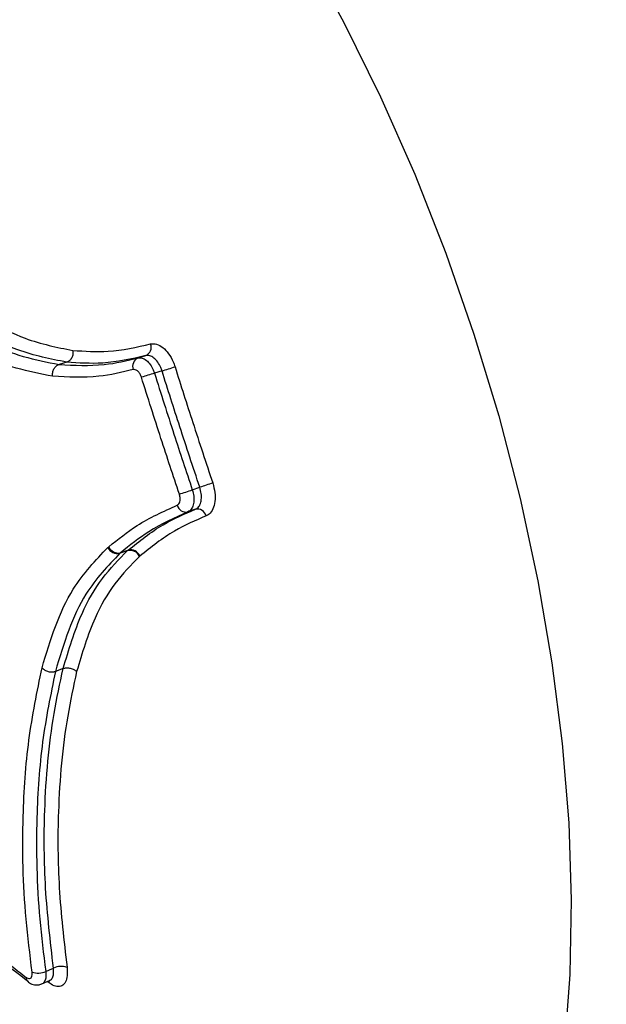
# Model space of a CAD drawing. Units: millimetres. Extents: x -6291 to 7534, y -5011 to 13144.
# Drawn here: x -3680 to -3650, y -967 to -916 of the extents above; entities that cross this region are included whole.
import ezdxf

# ---------------------------------------------------------------- set-up
doc = ezdxf.new("R2010")
doc.units = ezdxf.units.MM
doc.styles.add('SLDTEXTSTYLE0', font='TXT', dxfattribs={"width": 0.7})
doc.dimstyles.new('SLDDIMSTYLE0', dxfattribs={"dimtxt": 5, "dimasz": 3.302, "dimexe": 0, "dimexo": 0.0625, "dimgap": 1.25, "dimtad": 2, "dimdec": 0, "dimrnd": 1e-09, "dimzin": 12, "dimdsep": 46, "dimtxsty": 'SLDTEXTSTYLE0', "dimsah": 1, "dimcen": 0.09, "dimadec": 0, "dimazin": 3, "dimtfac": 1, "dimtofl": 0, "dimtmove": 0, "dimatfit": 3, "dimfxl": 0, "dimfrac": 2, "dimtolj": 1, "dimtzin": 12, "dimarcsym": 0})
doc.dimstyles.new('SLDDIMSTYLE1', dxfattribs={"dimtxt": 5, "dimasz": 3.302, "dimexe": 0, "dimexo": 0.0625, "dimgap": 1.25, "dimtad": 0, "dimtih": 1, "dimtoh": 1, "dimdec": 0, "dimrnd": 1e-09, "dimzin": 12, "dimdsep": 46, "dimtxsty": 'SLDTEXTSTYLE0', "dimsah": 1, "dimcen": 0, "dimadec": 0, "dimazin": 3, "dimtfac": 1, "dimtofl": 0, "dimtmove": 0, "dimatfit": 3, "dimfxl": 0, "dimfrac": 2, "dimtolj": 1, "dimtzin": 12, "dimarcsym": 0})

# ---------------------------------------------------------------- blocks, each defined once
blk = doc.blocks.new('_D_2')
at = {"color": 7, "linetype": 'Continuous', "lineweight": 0}
for p, q in [((7297.893, 526.787), (7297.893, -5010.826)), ((-6291.339, -488.71), (-6291.339, -5010.826)), ((-6291.339, -5009.826), (7297.893, -5009.826))]:
    blk.add_line(p, q, dxfattribs=at)
at = {"color": 7, "linetype": 'Continuous', "lineweight": 18}
for points in [[(-6291.339, -5009.826), (-6288.037, -5010.334), (-6288.037, -5009.318)], [(7297.893, -5009.826), (7294.591, -5009.318), (7294.591, -5010.334)]]:
    blk.add_solid(points, dxfattribs=at)
at = {"color": 7, "linetype": 'Continuous', "lineweight": 18, "insert": (496.169, -5003.381), "char_height": 5, "attachment_point": 1, "style": 'SLDTEXTSTYLE0'}
blk.add_mtext('13589', dxfattribs=at)
blk = doc.blocks.new('_D_3')
at = {"color": 7, "linetype": 'Continuous', "lineweight": 0}
for p, q in [((-4435.86, 2887.831), (-146.819, -3865.252)), ((-146.819, -3865.252), (70.308, -4207.117)), ((70.308, -4207.117), (91.952, -4207.117))]:
    blk.add_line(p, q, dxfattribs=at)
at = {"color": 7, "linetype": 'Continuous', "lineweight": 18}
for points in [[(-4435.86, 2887.831), (-4434.518, 2884.771), (-4433.661, 2885.316)], [(-146.819, -3865.252), (-148.16, -3862.192), (-149.018, -3862.737)]]:
    blk.add_solid(points, dxfattribs=at)
at = {"color": 7, "linetype": 'Continuous', "lineweight": 18, "char_height": 5, "attachment_point": 1, "style": 'SLDTEXTSTYLE0'}
for s, insert in [('%%c', (71.896, -4200.672)), ('8000', (79.146, -4200.672))]:
    blk.add_mtext(s, dxfattribs=dict(at, insert=insert))

msp = doc.modelspace()

# ---------------------------------------------------------------- linework, layer by layer
at = {"color": 7, "linetype": 'Continuous', "lineweight": 25}
for p, q in [((-3673.68, -933.497), (-3673.294, -933.379)), ((-3677.335, -933.715), (-3677.729, -933.834)), ((-3672.46, -934.16), (-3672.846, -934.278)), ((-3670.909, -940.252), (-3670.527, -940.12)), ((-3670.752, -941.244), (-3671.134, -941.375)), ((-3675.23, -943.201), (-3675.185, -943.162)), ((-3674.224, -943.362), (-3674.613, -943.498)), ((-3674.583, -943.472), (-3674.613, -943.498)), ((-3674.583, -943.472), (-3674.194, -943.336)), ((-3674.224, -943.362), (-3674.194, -943.336)), ((-3673.593, -943.645), (-3673.608, -943.658)), ((-3677.521, -949.397), (-3677.915, -949.543)), ((-3679.325, -965.427), (-3679.316, -965.433)), ((-3678.606, -965.541), (-3678.212, -965.366)), ((-3678.238, -965.49), (-3678.33, -965.418))]:
    msp.add_line(p, q, dxfattribs=at)
at = {"color": 7, "linetype": 'Continuous', "lineweight": 25, "flags": 128}
for points in [[(-3665.156, -912.664), (-3663.15, -916.32), (-3661.27, -920.135), (-3659.526, -924.083), (-3657.931, -928.139), (-3656.494, -932.276)], [(-3656.494, -932.276), (-3655.225, -936.467), (-3654.132, -940.686), (-3653.222, -944.905), (-3652.501, -949.097), (-3651.974, -953.234), (-3651.643, -957.289), (-3651.513, -961.237), (-3651.582, -965.052), (-3651.851, -968.708)], [(-3678.412, -964.905), (-3678.215, -964.817), (-3678.017, -964.729)], [(-3678.254, -965.378), (-3678.245, -965.415), (-3678.238, -965.49)]]:
    msp.add_lwpolyline(points, dxfattribs=at)
at = {"color": 7, "linetype": 'Continuous', "lineweight": 25}
for centre, radius, start, end in [((-2291.339, -488.71), 4000, 62.316617, 330.146358), ((-3673.483, -932.948), 0.471, 293.6388, 20.7835), ((-3673.491, -933.928), 0.471, 113.6637, 200.955), ((-3694.513, -862.953), 74.544, 287.20782, 287.74447), ((-3650.849, -1005.309), 74.359, 107.20706, 107.74585), ((-3651.481, -996.11), 59.14, 108.11031, 108.78674), ((-3689.911, -884.394), 59.001, 288.10856, 288.7876), ((-3671.233, -940.92), 0.466, 194.3583, 282.3494), ((-3670.652, -941.699), 0.466, 14.5318, 102.375), ((-3674.739, -942.971), 0.542, 205.0544, 283.4714), ((-3674.703, -942.965), 0.521, 202.1702, 283.2498), ((-3674.098, -943.889), 0.541, 25.215, 103.4844), ((-3674.075, -943.843), 0.521, 22.3342, 103.2659), ((-3677.624, -965.605), 0.96, 71.6835, 114.1653), ((-3679.153, -965.229), 0.262, 175.0895, 229.0971), ((-3678.805, -964.03), 0.959, 251.5717, 294.1891)]:
    msp.add_arc(centre, radius, start, end, dxfattribs=at)
for points, knots in [([(-3690.785, -873.536), (-3691.168, -873.65), (-3692.498, -874.047), (-3694.664, -875.039), (-3697.247, -876.485), (-3699.669, -878.211), (-3701.931, -880.185), (-3704.028, -882.408), (-3705.957, -884.878), (-3707.713, -887.597), (-3709.289, -890.566), (-3710.676, -893.784), (-3711.861, -897.241), (-3712.832, -900.917), (-3713.583, -904.783), (-3714.107, -908.805), (-3714.409, -912.948), (-3714.491, -917.184), (-3714.362, -921.491), (-3714.029, -925.848), (-3713.498, -930.238), (-3712.776, -934.645), (-3711.869, -939.052), (-3710.783, -943.444), (-3709.524, -947.803), (-3708.098, -952.112), (-3706.509, -956.356), (-3704.764, -960.517), (-3702.868, -964.579), (-3700.826, -968.525), (-3698.641, -972.34), (-3696.319, -976.008), (-3693.86, -979.514), (-3691.267, -982.842), (-3688.542, -985.975), (-3685.685, -988.891), (-3682.7, -991.569), (-3679.597, -993.978), (-3676.396, -996.088), (-3673.123, -997.867), (-3669.921, -999.246), (-3666.722, -1000.287), (-3663.553, -1000.993), (-3660.317, -1001.366), (-3657.149, -1001.397), (-3654.079, -1001.077), (-3651.597, -1000.598), (-3650.186, -1000.115), (-3649.728, -999.958)], [0, 0, 0, 0, 0.007757, 0.026915, 0.04603, 0.065234, 0.084664, 0.104452, 0.124725, 0.14559, 0.167117, 0.189318, 0.21213, 0.235418, 0.259008, 0.282727, 0.306411, 0.329992, 0.353442, 0.376758, 0.399951, 0.423039, 0.446044, 0.468989, 0.491897, 0.514792, 0.537696, 0.560625, 0.583606, 0.606661, 0.629817, 0.653101, 0.676537, 0.70015, 0.723953, 0.747948, 0.772105, 0.796335, 0.820451, 0.844243, 0.867491, 0.887755, 0.909565, 0.930681, 0.951145, 0.971079, 0.990616, 1, 1, 1, 1]), ([(-3683.098, -930.225), (-3682.507, -930.696), (-3681.318, -931.644), (-3679.268, -932.671), (-3677.837, -932.951), (-3677.024, -933.111)], [0, 0, 0, 0, 0.299548, 0.602133, 1, 1, 1, 1]), ([(-3683.974, -930.866), (-3683.114, -931.536), (-3681.666, -932.662), (-3679.554, -933.481), (-3678.34, -933.716), (-3677.729, -933.834)], [0, 0, 0, 0, 0.421196, 0.708783, 1, 1, 1, 1]), ([(-3677.335, -933.715), (-3678.168, -933.552), (-3679.636, -933.265), (-3681.74, -932.211), (-3682.961, -931.237), (-3683.569, -930.753)], [0, 0, 0, 0, 0.397264, 0.700389, 1, 1, 1, 1]), ([(-3678.063, -934.435), (-3678.68, -934.316), (-3679.918, -934.076), (-3682.071, -933.24), (-3683.552, -932.089), (-3684.431, -931.406)], [0, 0, 0, 0, 0.288824, 0.578353, 1, 1, 1, 1]), ([(-3677.024, -933.112), (-3676.417, -933.153), (-3675.063, -933.243), (-3673.761, -932.945), (-3673.043, -932.781)], [0, 0, 0, 0, 0.448804, 1, 1, 1, 1]), ([(-3673.043, -932.781), (-3672.942, -932.773), (-3672.74, -932.759), (-3672.413, -932.945), (-3672.115, -933.263), (-3671.908, -933.624), (-3671.823, -933.866), (-3671.794, -933.95)], [0, 0, 0, 0, 0.220827, 0.441655, 0.662481, 0.883306, 1, 1, 1, 1]), ([(-3673.294, -933.379), (-3674.023, -933.545), (-3675.345, -933.847), (-3676.718, -933.756), (-3677.335, -933.715)], [0, 0, 0, 0, 0.5512913, 1, 1, 1, 1]), ([(-3673.68, -933.497), (-3673.613, -933.492), (-3673.478, -933.482), (-3673.259, -933.606), (-3673.06, -933.818), (-3672.922, -934.06), (-3672.866, -934.222), (-3672.846, -934.278)], [0, 0, 0, 0, 0.220825, 0.441651, 0.662475, 0.883299, 1, 1, 1, 1]), ([(-3672.46, -934.16), (-3672.48, -934.104), (-3672.536, -933.942), (-3672.675, -933.701), (-3672.874, -933.488), (-3673.092, -933.364), (-3673.227, -933.374), (-3673.294, -933.379)], [0, 0, 0, 0, 0.116694, 0.33752, 0.558345, 0.779172, 1, 1, 1, 1]), ([(-3677.729, -933.834), (-3676.955, -933.874), (-3675.58, -933.947), (-3674.258, -933.634), (-3673.68, -933.497)], [0, 0, 0, 0, 0.5627588, 1, 1, 1, 1]), ([(-3671.794, -933.95), (-3671.493, -934.902), (-3670.864, -936.89), (-3670.207, -938.868), (-3669.865, -939.899)], [0, 0, 0, 0, 0.478908, 1, 1, 1, 1]), ([(-3673.931, -934.096), (-3674.516, -934.235), (-3675.865, -934.554), (-3677.268, -934.479), (-3678.062, -934.437)], [0, 0, 0, 0, 0.434147, 1, 1, 1, 1]), ([(-3673.513, -934.488), (-3673.523, -934.46), (-3673.551, -934.379), (-3673.62, -934.258), (-3673.72, -934.151), (-3673.83, -934.089), (-3673.897, -934.094), (-3673.931, -934.096)], [0, 0, 0, 0, 0.116701, 0.337525, 0.558349, 0.779175, 1, 1, 1, 1]), ([(-3671.572, -940.473), (-3671.888, -939.522), (-3672.549, -937.532), (-3673.183, -935.532), (-3673.513, -934.488)], [0, 0, 0, 0, 0.47769, 1, 1, 1, 1]), ([(-3672.846, -934.278), (-3672.516, -935.32), (-3671.884, -937.316), (-3671.224, -939.303), (-3670.909, -940.252)], [0, 0, 0, 0, 0.5223085, 1, 1, 1, 1]), ([(-3670.527, -940.12), (-3670.87, -939.087), (-3671.528, -937.105), (-3672.158, -935.113), (-3672.46, -934.16)], [0, 0, 0, 0, 0.5210937, 1, 1, 1, 1]), ([(-3669.865, -939.899), (-3669.821, -940.062), (-3669.732, -940.387), (-3669.734, -940.859), (-3669.839, -941.249), (-3670.011, -941.487), (-3670.151, -941.557), (-3670.202, -941.582)], [0, 0, 0, 0, 0.218781, 0.437561, 0.65634, 0.875119, 1, 1, 1, 1]), ([(-3671.685, -941.036), (-3671.668, -941.027), (-3671.621, -941.004), (-3671.563, -940.925), (-3671.528, -940.794), (-3671.528, -940.636), (-3671.557, -940.527), (-3671.572, -940.473)], [0, 0, 0, 0, 0.124899, 0.343673, 0.562448, 0.781224, 1, 1, 1, 1]), ([(-3670.909, -940.252), (-3670.879, -940.36), (-3670.82, -940.577), (-3670.821, -940.893), (-3670.891, -941.153), (-3671.006, -941.312), (-3671.1, -941.359), (-3671.134, -941.375)], [0, 0, 0, 0, 0.218776, 0.437552, 0.656327, 0.875101, 1, 1, 1, 1]), ([(-3670.752, -941.244), (-3670.718, -941.227), (-3670.625, -941.181), (-3670.51, -941.022), (-3670.44, -940.761), (-3670.439, -940.446), (-3670.498, -940.229), (-3670.527, -940.12)], [0, 0, 0, 0, 0.124882, 0.34366, 0.562439, 0.781219, 1, 1, 1, 1]), ([(-3675.185, -943.162), (-3674.711, -942.781), (-3673.632, -941.916), (-3672.384, -941.352), (-3671.685, -941.036)], [0, 0, 0, 0, 0.43923, 1, 1, 1, 1]), ([(-3671.134, -941.375), (-3671.82, -941.686), (-3673.05, -942.241), (-3674.113, -943.095), (-3674.583, -943.472)], [0, 0, 0, 0, 0.558288, 1, 1, 1, 1]), ([(-3674.194, -943.336), (-3673.614, -942.872), (-3672.55, -942.02), (-3671.314, -941.486), (-3670.752, -941.244)], [0, 0, 0, 0, 0.5458484, 1, 1, 1, 1]), ([(-3670.202, -941.582), (-3670.752, -941.82), (-3671.971, -942.346), (-3673.019, -943.185), (-3673.593, -943.645)], [0, 0, 0, 0, 0.4519106, 1, 1, 1, 1]), ([(-3678.6, -949.364), (-3678.384, -948.642), (-3677.952, -947.198), (-3676.926, -944.972), (-3675.86, -943.859), (-3675.23, -943.201)], [0, 0, 0, 0, 0.289428, 0.579564, 1, 1, 1, 1]), ([(-3674.613, -943.498), (-3675.231, -944.142), (-3676.273, -945.229), (-3677.279, -947.412), (-3677.702, -948.83), (-3677.915, -949.543)], [0, 0, 0, 0, 0.4199817, 0.7081646, 1, 1, 1, 1]), ([(-3677.521, -949.397), (-3677.23, -948.429), (-3676.715, -946.72), (-3675.568, -944.716), (-3674.67, -943.812), (-3674.224, -943.362)], [0, 0, 0, 0, 0.395928, 0.699681, 1, 1, 1, 1]), ([(-3673.608, -943.658), (-3674.046, -944.099), (-3674.923, -944.982), (-3676.044, -946.938), (-3676.546, -948.604), (-3676.83, -949.548)], [0, 0, 0, 0, 0.301797, 0.604328, 1, 1, 1, 1]), ([(-3679.108, -964.94), (-3679.221, -964.031), (-3679.559, -961.301), (-3679.641, -957.304), (-3679.348, -952.999), (-3678.85, -950.579), (-3678.6, -949.363)], [0, 0, 0, 0, 0.16211, 0.486942, 0.74204, 1, 1, 1, 1]), ([(-3677.915, -949.543), (-3678.159, -950.729), (-3678.649, -953.112), (-3678.939, -957.355), (-3678.858, -961.312), (-3678.523, -964.007), (-3678.412, -964.905)], [0, 0, 0, 0, 0.255028, 0.512347, 0.837636, 1, 1, 1, 1]), ([(-3678.017, -964.729), (-3678.175, -963.358), (-3678.492, -960.601), (-3678.515, -956.215), (-3678.178, -952.461), (-3677.684, -950.16), (-3677.521, -949.397)], [0, 0, 0, 0, 0.2492138, 0.5011104, 0.834535, 1, 1, 1, 1]), ([(-3676.831, -949.548), (-3676.993, -950.304), (-3677.481, -952.579), (-3677.813, -956.275), (-3677.792, -960.603), (-3677.479, -963.325), (-3677.322, -964.693)], [0, 0, 0, 0, 0.166103, 0.499184, 0.748215, 1, 1, 1, 1]), ([(-3683.517, -961.951), (-3682.924, -962.43), (-3681.574, -963.521), (-3680.19, -964.601), (-3679.414, -965.206)], [0, 0, 0, 0, 0.439026, 1, 1, 1, 1]), ([(-3683.426, -962.17), (-3683.088, -962.445), (-3681.744, -963.54), (-3680.347, -964.614), (-3679.302, -965.418)], [0, 0, 0, 0, 0.251829, 1, 1, 1, 1]), ([(-3677.322, -964.693), (-3677.311, -964.839), (-3677.29, -965.132), (-3677.39, -965.461), (-3677.575, -965.661), (-3677.835, -965.702), (-3678.069, -965.613), (-3678.205, -965.514), (-3678.238, -965.49)], [0, 0, 0, 0, 0.187784, 0.375569, 0.563351, 0.751133, 0.938914, 1, 1, 1, 1]), ([(-3678.211, -965.36), (-3678.206, -965.36), (-3678.143, -965.351), (-3678.066, -965.235), (-3677.995, -965.024), (-3678.01, -964.827), (-3678.017, -964.729)], [0, 0, 0, 0, 0.029908, 0.353268, 0.676633, 1, 1, 1, 1]), ([(-3679.414, -965.206), (-3679.403, -965.214), (-3679.358, -965.247), (-3679.279, -965.277), (-3679.193, -965.263), (-3679.131, -965.197), (-3679.097, -965.086), (-3679.104, -964.989), (-3679.108, -964.94)], [0, 0, 0, 0, 0.061097, 0.248876, 0.436655, 0.624436, 0.812218, 1, 1, 1, 1]), ([(-3678.412, -964.905), (-3678.405, -965.003), (-3678.39, -965.199), (-3678.459, -965.411), (-3678.538, -965.527), (-3678.602, -965.535), (-3678.608, -965.536)], [0, 0, 0, 0, 0.320891, 0.641784, 0.962673, 1, 1, 1, 1]), ([(-3679.322, -965.423), (-3679.315, -965.431), (-3679.24, -965.505), (-3679.066, -965.575), (-3678.818, -965.614), (-3678.674, -965.56), (-3678.608, -965.536)], [0, 0, 0, 0, 0.0422515, 0.4074403, 0.7326695, 1, 1, 1, 1]), ([(-3678.209, -965.367), (-3678.206, -965.365), (-3678.19, -965.355), (-3678.188, -965.356), (-3678.187, -965.357)], [0, 0, 0, 0, 0.194647, 1, 1, 1, 1])]:
    msp.add_open_spline(points, degree=3, knots=knots, dxfattribs=at)
for points in [[(-3677.024, -933.112), (-3677.019, -933.177), (-3677.009, -933.308), (-3677.073, -933.496), (-3677.184, -933.647), (-3677.285, -933.692), (-3677.335, -933.715)], [(-3678.063, -934.435), (-3678.065, -934.37), (-3678.069, -934.24), (-3677.998, -934.053), (-3677.882, -933.902), (-3677.78, -933.857), (-3677.729, -933.834)], [(-3678.6, -949.364), (-3678.556, -949.404), (-3678.468, -949.485), (-3678.281, -949.559), (-3678.084, -949.586), (-3677.971, -949.558), (-3677.915, -949.543)], [(-3677.521, -949.397), (-3677.465, -949.382), (-3677.352, -949.352), (-3677.153, -949.373), (-3676.964, -949.438), (-3676.874, -949.512), (-3676.83, -949.548)]]:
    msp.add_open_spline(points, degree=3, dxfattribs=at)

# ---------------------------------------------------------------- dimensions: what is measured, and where the dimension line sits
at = {"color": 7, "linetype": 'Continuous', "lineweight": 18}
dim = msp.add_diameter_dim_2p(p1=(-146.819, -3865.252), p2=(-4435.86, 2887.831), dimstyle='SLDDIMSTYLE1', dxfattribs=at)
dim.commit()
dim.dimension.update_dxf_attribs({"geometry": '_D_3', "text_midpoint": (81.924, -4203.301), "dimtype": 163})
dim = msp.add_linear_dim(base=(7297.893, -5009.826), p1=(-6291.339, -488.71), p2=(7297.893, 526.787), angle=0, dimstyle='SLDDIMSTYLE0', dxfattribs=at)
dim.commit()
dim.dimension.update_dxf_attribs({"geometry": '_D_2', "text_midpoint": (503.277, -5009.826), "dimtype": 160})

doc.saveas('drawing.dxf')
